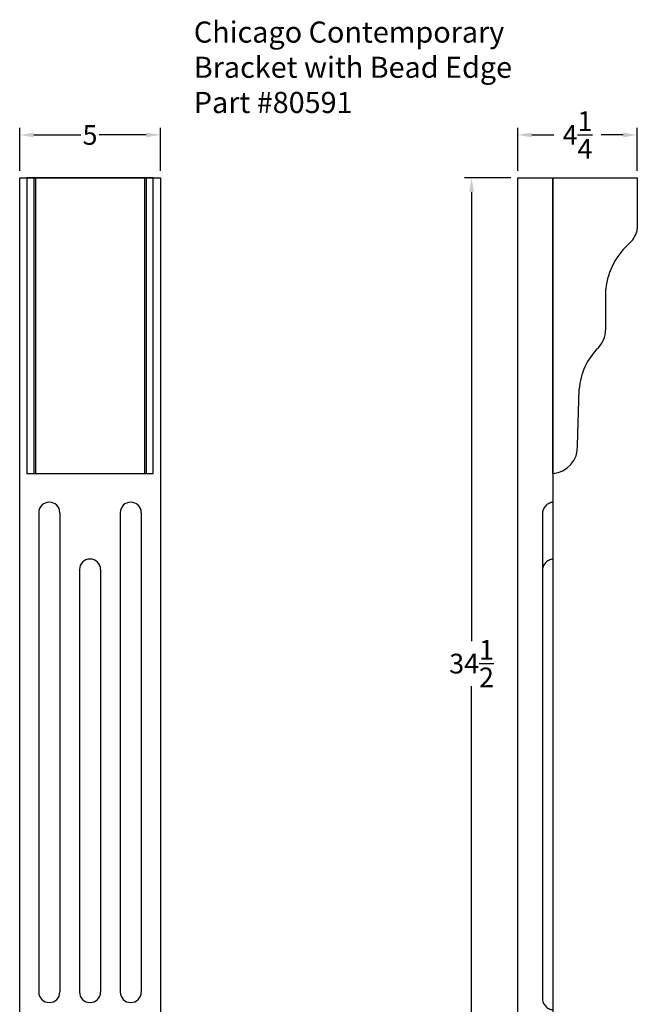
# Model space of a CAD drawing. Units: inches. Extents: x -4 to 18.4, y 37.7 to 90.2.
# Drawn here: x -3.6 to 18.4, y 55.3 to 90.2 of the extents above; entities that cross this region are included whole.
import ezdxf

# ---------------------------------------------------------------- set-up
doc = ezdxf.new("R2010")
doc.units = ezdxf.units.IN
doc.header["$MEASUREMENT"] = 0
doc.linetypes.add('ACAD_ISO02W100', pattern=[15, 12, -3])
doc.styles.get("Standard").update_dxf_attribs({"font": 'arial.ttf'})
doc.dimstyles.new('New OWP', dxfattribs={"dimtxt": 0.7, "dimasz": 0.5, "dimexe": 0.25, "dimexo": 0.25, "dimgap": 0.09, "dimtad": 0, "dimtih": 1, "dimtoh": 1, "dimdec": 4, "dimrnd": 0.0625, "dimzin": 0, "dimdsep": 46, "dimlunit": 5, "dimtxsty": 'Standard', "dimcen": 0, "dimadec": 0, "dimazin": 0, "dimtfac": 1, "dimtdec": 4, "dimtofl": 0, "dimtmove": 0, "dimatfit": 3, "dimfxl": 1, "dimfrac": 1, "dimtolj": 1, "dimtzin": 0, "dimarcsym": 0})

# ---------------------------------------------------------------- blocks, each defined once
blk = doc.blocks.new('*D26')
at = {"color": 0, "lineweight": -2}
for p, q in [((14.137, 84.857), (14.137, 86.383)), ((18.387, 84.857), (18.387, 86.383)), ((14.637, 86.133), (15.418, 86.133)), ((17.887, 86.133), (17.105, 86.133))]:
    blk.add_line(p, q, dxfattribs=at)
at = {"color": 0}
for points in [[(14.637, 86.217), (14.637, 86.05), (14.137, 86.133)], [(17.887, 86.217), (17.887, 86.05), (18.387, 86.133)]]:
    blk.add_solid(points, dxfattribs=at)
at = {"layer": 'Defpoints', "color": 0}
for p in [(18.387, 86.133), (14.137, 84.607), (18.387, 84.607)]:
    blk.add_point(p, dxfattribs=at)
at = {"color": 0, "insert": (16.262, 86.133), "char_height": 0.7, "attachment_point": 5}
blk.add_mtext('\\A1;4\\S1/4;', dxfattribs=at)
blk = doc.blocks.new('*D27')
at = {"color": 0, "lineweight": -2}
for p, q in [((-3.566, 84.857), (-3.566, 86.383)), ((1.434, 84.857), (1.434, 86.383)), ((-3.066, 86.133), (-1.388, 86.133)), ((0.934, 86.133), (-0.744, 86.133))]:
    blk.add_line(p, q, dxfattribs=at)
at = {"color": 0}
for points in [[(-3.066, 86.217), (-3.066, 86.05), (-3.566, 86.133)], [(0.934, 86.217), (0.934, 86.05), (1.434, 86.133)]]:
    blk.add_solid(points, dxfattribs=at)
at = {"layer": 'Defpoints', "color": 0}
for p in [(1.434, 86.133), (-3.566, 84.607), (1.434, 84.607)]:
    blk.add_point(p, dxfattribs=at)
at = {"color": 0, "insert": (-1.066, 86.133), "char_height": 0.7, "attachment_point": 5}
blk.add_mtext('\\A1;5', dxfattribs=at)
blk = doc.blocks.new('*D28')
at = {"color": 0, "lineweight": -2}
for p, q in [((13.887, 84.607), (12.245, 84.607)), ((12.495, 84.107), (12.495, 68.156)), ((12.495, 50.607), (12.495, 66.558)), ((13.887, 50.107), (12.245, 50.107))]:
    blk.add_line(p, q, dxfattribs=at)
at = {"color": 0}
for points in [[(12.411, 84.107), (12.578, 84.107), (12.495, 84.607)], [(12.411, 50.607), (12.578, 50.607), (12.495, 50.107)]]:
    blk.add_solid(points, dxfattribs=at)
at = {"layer": 'Defpoints', "color": 0}
for p in [(14.137, 84.607), (12.495, 50.107), (14.137, 50.107)]:
    blk.add_point(p, dxfattribs=at)
at = {"color": 0, "insert": (12.495, 67.357), "char_height": 0.7, "attachment_point": 5}
blk.add_mtext('\\A1;34\\S1/2;', dxfattribs=at)

msp = doc.modelspace()

# ---------------------------------------------------------------- linework, layer by layer
for p, q in [((-3.56587, 50.10719), (-3.56587, 84.60719)), ((-3.56587, 84.60719), (1.43413, 84.60719)), ((-3.31587, 84.60719), (-3.31587, 74.10719)), ((1.18413, 84.60719), (-3.31587, 84.60719)), ((-3.31587, 84.60719), (1.18413, 84.60719)), ((-3.06587, 84.60719), (-3.06587, 74.10719)), ((-3.00337, 84.60719), (-3.00337, 74.10719)), ((0.87163, 84.60719), (0.87163, 74.10719)), ((0.93413, 84.60719), (0.93413, 74.10719)), ((1.18413, 74.10719), (1.18413, 84.60719)), ((1.43413, 84.60719), (1.43413, 50.10719)), ((14.13675, 50.10719), (14.13675, 84.60719)), ((14.13675, 84.60719), (15.38675, 84.60719)), ((15.38675, 74.10719), (15.38675, 84.60719)), ((15.38675, 84.60719), (18.38675, 84.60719)), ((15.38675, 84.60719), (15.38675, 50.10719)), ((15.38675, 74.10719), (15.38675, 84.60719)), ((18.38675, 84.60719), (18.38675, 82.81084)), ((17.26175, 79.35719), (17.26175, 80.6708)), ((16.26175, 75.10719), (16.32425, 77.10719)), ((-3.31587, 74.10719), (1.18413, 74.10719)), ((-2.88874, 72.71528), (-2.88874, 55.69598)), ((-2.13874, 72.71528), (-2.13874, 55.69598)), ((0.007, 72.71528), (0.007, 55.69598)), ((0.757, 72.71528), (0.757, 55.69598)), ((15.01175, 72.67299), (15.01175, 55.47832)), ((-1.44087, 70.69598), (-1.44087, 55.69598)), ((-0.69087, 70.69598), (-0.69087, 55.69598))]:
    msp.add_line(p, q)
for centre, radius, start, end in [((17.6268, 82.88743), 0.7638, 310.400777, 354.245331), ((19.87964, 80.33735), 2.63905, 131.764849, 172.740994), ((16.26588, 79.25187), 1.00142, 317.24635, 6.036943), ((18.53251, 76.97554), 2.21218, 133.805758, 176.588369), ((15.3068, 75.05996), 0.95612, 274.79672, 2.831429), ((-2.51374, 72.71528), 0.375, 0, 180), ((0.382, 72.71528), 0.375, 0, 180), ((-1.06587, 70.69598), 0.375, 0, 180), ((-2.51374, 55.69598), 0.375, 180, 0), ((-1.06587, 55.69598), 0.375, 180, 0), ((0.382, 55.69598), 0.375, 180, 0)]:
    msp.add_arc(centre, radius, start, end)
at = {"linetype": 'ACAD_ISO02W100'}
for centre, start, end in [((15.43562, 72.66922), 96.620513, 179.490382), ((15.43562, 70.64992), 96.620513, 179.490382), ((15.43562, 55.48209), 180.509618, 263.379487)]:
    msp.add_arc(centre, 0.42389, start, end, dxfattribs=at)

# ---------------------------------------------------------------- texts
at = {"insert": (2.62359, 90.16213), "char_height": 0.75, "attachment_point": 1}
msp.add_mtext_dynamic_manual_height_columns('Chicago Contemporary Bracket with Bead Edge Part #80591', width=11.3563297, gutter_width=1, heights=[0], dxfattribs=at)

# ---------------------------------------------------------------- dimensions: what is measured, and where the dimension line sits
for base, p1, p2, picture, middle in [((18.38675, 86.13319), (14.13675, 84.60719), (18.38675, 84.60719), '*D26', (16.26175, 86.13319)), ((1.43413, 86.13319), (-3.56587, 84.60719), (1.43413, 84.60719), '*D27', (-1.06587, 86.13319))]:
    dim = msp.add_linear_dim(base=base, p1=p1, p2=p2, dimstyle='New OWP')
    dim.commit()
    dim.dimension.update_dxf_attribs({"geometry": picture, "text_midpoint": middle})
dim = msp.add_linear_dim(base=(12.49467, 50.10719), p1=(14.13675, 84.60719), p2=(14.13675, 50.10719), angle=90, dimstyle='New OWP')
dim.commit()
dim.dimension.update_dxf_attribs({"geometry": '*D28', "text_midpoint": (12.49467, 67.35719)})

doc.saveas('drawing.dxf')
